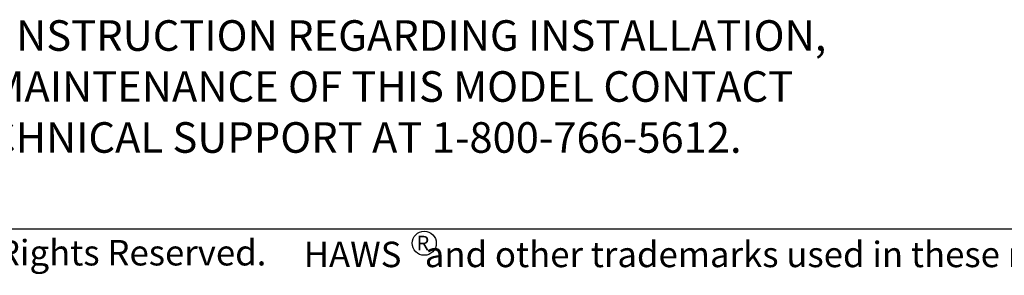
# Model space of a CAD drawing. Units: inches. Extents: x 0.5 to 10.8, y 0.3 to 8.1.
# Drawn here: x 2.6 to 6.4, y 0.3 to 1.3 of the extents above; entities that cross this region are included whole.
import ezdxf
from ezdxf.enums import TextEntityAlignment as Align

# ---------------------------------------------------------------- set-up
doc = ezdxf.new("R2010")
doc.units = ezdxf.units.IN
doc.header["$LTSCALE"] = 0.64
doc.header["$MEASUREMENT"] = 0
doc.layers.add('DIM', color=4, linetype='Continuous', lineweight=15)
for name, color, linetype in [('zBORDER', 8, 'Continuous'), ('zPAGE', 4, 'Continuous'), ('zTRADEMARK', 9, 'Continuous')]:
    doc.layers.add(name, color=color, linetype=linetype)
doc.styles.add('ARIAL', font='ARIAL.TTF')

# ---------------------------------------------------------------- blocks, each defined once
blk = doc.blocks.new('A SIZE_INST')
at = {"layer": 'zBORDER'}
blk.add_line((0.2638, 0.1725), (10.4563, 0.1725), dxfattribs=at)
at = {"layer": 'zTRADEMARK', "color": 4}
blk.add_circle((3.9128, 0.1162), 0.0474, dxfattribs=at)
at = {"layer": 'zBORDER', "color": 4, "style": 'ARIAL'}
for tag, height, p in [('#1', 0.045, (6.4193, 0.5197)), ('#2', 0.045, (6.8239, 0.5155)), ('REVNAME', 0.045, (7.0574, 0.5158)), ('PART#', 0.07, (10.1105, 0.4999)), ('MODEL(S)', 0.08, (8.4981, 0.4525)), ('NAME1', 0.045, (6.4588, 0.364)), ('NAME2', 0.045, (7.0567, 0.3632)), ('TITLE:', 0.08, (8.4959, 0.3278)), ('REV.', 0.07, (10.1282, 0.3073)), ('NAME3', 0.045, (6.4999, 0.2116)), ('1', 0.0504, (10.0824, 0.2116)), ('X', 0.0504, (10.3312, 0.2116))]:
    blk.add_attdef(tag, text='', height=height, dxfattribs=at).set_placement(p, align=Align.MIDDLE_CENTER)
at = {"layer": 'zBORDER', "color": 4, "style": 'ARIAL', "width": 0.9}
for tag, p in [('DATE2', (6.9573, 0.2116)), ('SC', (7.5641, 0.2116)), ('DWG.TYPE', (8.879, 0.2116))]:
    blk.add_attdef(tag, text='', height=0.045, dxfattribs=at).set_placement(p, align=Align.MIDDLE_CENTER)
at = {"layer": 'zBORDER', "color": 4, "style": 'ARIAL'}
blk.add_attdef('YR', (0.5148, 0.0298), '', height=0.1, dxfattribs=at)
at = {"layer": 'zPAGE', "color": 4, "style": 'ARIAL'}
blk.add_attdef("PG#'S", (10.6009, 6.462), '', height=0.1, rotation=90, dxfattribs=at)
at = {"layer": 'zTRADEMARK', "color": 4, "style": 'ARIAL'}
for s, height, p in [('         Haws Corporation - All Rights Reserved.', 0.1, (0.5112, 0.029)), ('HAWS   and other trademarks used in these materials are the exclusive property of Haws Corporation.', 0.1, (3.4399, 0.0223)), ('R', 0.0577, (3.8826, 0.0878))]:
    blk.add_text(s, height=height, dxfattribs=at).set_placement(p)

msp = doc.modelspace()

# ---------------------------------------------------------------- block references
at = {"layer": 'DIM'}
msp.add_blockref('A SIZE_INST', (0.23625, 0.3275), dxfattribs=at)

# ---------------------------------------------------------------- texts
at = {"layer": 'DIM', "insert": (3.57228, 1.04301), "char_height": 0.12, "attachment_point": 5, "style": 'ARIAL'}
msp.add_mtext('{FOR SPECIFIC INSTRUCTION REGARDING INSTALLATION,\\PRETRO-FIT, MAINTENANCE OF THIS MODEL CONTACT\\PHAWS TECHNICAL SUPPORT AT 1-800-766-5612.\\P}', dxfattribs=at)

doc.saveas('drawing.dxf')
